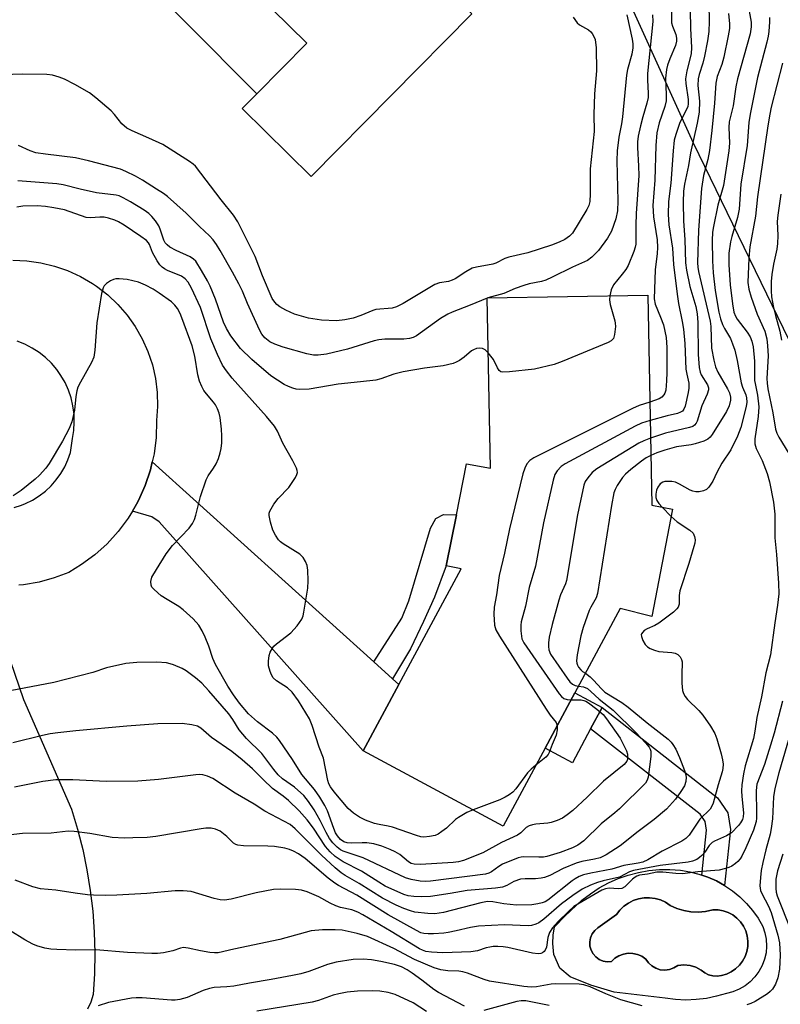
# Model space of a CAD drawing. Units: inches. Extents: x 1303761 to 1309761, y 505449 to 509450.
# Drawn here: x 1306595 to 1306781, y 508076 to 508317 of the extents above; entities that cross this region are included whole.
import ezdxf

# ---------------------------------------------------------------- set-up
doc = ezdxf.new("R2010")
doc.units = ezdxf.units.IN
doc.header["$MEASUREMENT"] = 0
for name, color, linetype in [('BLDG-Footprint', 5, 'Continuous'), ('CULTRL-Pad', 6, 'Continuous'), ('CULTRL-Swimming Pool in Ground', 4, 'Continuous'), ('NTRL-Trees', 3, 'Continuous'), ('TRANS-Driveway', 251, 'Continuous'), ('TRANS-Non Street Sidewalk', 7, 'Continuous'), ('TRANS-Road', 130, 'Continuous'), ('Undefined', 1, 'Continuous')]:
    doc.layers.add(name, color=color, linetype=linetype)

msp = doc.modelspace()

# ---------------------------------------------------------------- linework, layer by layer
at = {"layer": 'BLDG-Footprint'}
for points, elevation in [([(1306705.61, 508318.14), (1306666.23, 508278.25), (1306649.35, 508294.91), (1306652.91, 508298.52), (1306665.16, 508310.93), (1306648.11, 508327.76), (1306650.83, 508330.52), (1306640.3, 508340.92), (1306661.14, 508362.04), (1306678.97, 508344.43), (1306690.11, 508333.44)], 309.51), ([(1306748.65, 508249.26), (1306749.65, 508197.8), (1306754.69, 508196.83), (1306749.64, 508170.59), (1306741.9, 508172.53), (1306730.78, 508151.85), (1306723.51, 508138.34), (1306713.24, 508119.25), (1306678.99, 508137.68), (1306687.73, 508153.91), (1306702.97, 508182.21), (1306699.33, 508182.94), (1306701.8, 508195.43), (1306704.28, 508207.93), (1306710.11, 508206.86), (1306709.34, 508248.54)], 300.07)]:
    msp.add_lwpolyline(points, close=True, dxfattribs=dict(at, elevation=elevation))
at = {"layer": 'CULTRL-Pad'}
msp.add_lwpolyline([(1306734.66, 508143.09), (1306730.18, 508134.75), (1306723.51, 508138.34), (1306730.78, 508151.85), (1306737.45, 508148.26)], close=True, dxfattribs=at)
for points in [[(1306771.15, 508101.93, 0), (1306772.79, 508100.32, 0), (1306774.29, 508098.57, 0), (1306775.63, 508096.69, 0), (1306776.8, 508094.7, 0), (1306777.33, 508093.14, 0), (1306777.63, 508091.53, 0), (1306777.72, 508089.88, 0), (1306777.58, 508088.25, 0), (1306777.22, 508086.64, 0), (1306776.64, 508085.1, 0), (1306775.85, 508083.65, 0), (1306774.88, 508082.33, 0), (1306773.73, 508081.15, 0), (1306772.44, 508080.14, 0), (1306771.01, 508079.31, 0), (1306769.49, 508078.69, 0), (1306767.9, 508078.28, 0), (1306765.46, 508077.57, 0), (1306762.98, 508077.06, 0), (1306760.46, 508076.76, 0), (1306757.93, 508076.66, 0), (1306755.39, 508076.77, 0), (1306752.88, 508077.09, 0), (1306740.38, 508078.59, 0), (1306734.69, 508080.29, 0), (1306729.65, 508082.31, 0), (1306727.15, 508084.42, 0), (1306725.64, 508087.84, 0), (1306725.44, 508090.48, 0), (1306725.46, 508092.57, 0), (1306725.81, 508094.54, 0), (1306728.44, 508097.3, 0), (1306732.53, 508101.08, 0), (1306734.58, 508102.67, 0), (1306736.74, 508104.09, 0), (1306739.02, 508105.33, 0), (1306741.39, 508106.39, 0), (1306743.83, 508107.24, 0), (1306746.34, 508107.89, 0), (1306748.89, 508108.34, 0), (1306751.47, 508108.58, 0), (1306754.06, 508108.6, 0), (1306756.65, 508108.42, 0), (1306758.92, 508108.06, 0), (1306761.16, 508107.5, 0), (1306761.9, 508107.25, 0), (1306763.34, 508106.75, 0), (1306765.44, 508105.81, 0), (1306767.46, 508104.68, 0), (1306769.36, 508103.39, 0)], [(1306759.21, 508098.24, 0), (1306757.44, 508098.54, 0), (1306755.72, 508099.08, 0), (1306754.09, 508099.84, 0), (1306752.95, 508100.58, 0), (1306751.72, 508101.15, 0), (1306750.42, 508101.52, 0), (1306749.08, 508101.7, 0), (1306747.72, 508101.67, 0), (1306746.39, 508101.44, 0), (1306745.1, 508101.02, 0), (1306743.89, 508100.41, 0), (1306742.78, 508099.63, 0), (1306741.8, 508098.69, 0), (1306740.97, 508097.62, 0), (1306736.43, 508094.34, 0), (1306735.65, 508093.67, 0), (1306735.04, 508092.85, 0), (1306734.62, 508091.91, 0), (1306734.43, 508090.9, 0), (1306734.48, 508089.87, 0), (1306734.75, 508088.88, 0), (1306735.24, 508087.97, 0), (1306735.92, 508087.2, 0), (1306736.75, 508086.6, 0), (1306737.7, 508086.21, 0), (1306738.72, 508086.04, 0), (1306739.74, 508086.1, 0), (1306740.6, 508086.89, 0), (1306741.59, 508087.5, 0), (1306742.68, 508087.92, 0), (1306743.83, 508088.11, 0), (1306745, 508088.08, 0), (1306746.14, 508087.83, 0), (1306747.2, 508087.36, 0), (1306748.17, 508086.7, 0), (1306748.81, 508085.77, 0), (1306749.64, 508085, 0), (1306750.63, 508084.43, 0), (1306751.71, 508084.08, 0), (1306752.84, 508083.99, 0), (1306753.96, 508084.13, 0), (1306755.03, 508084.52, 0), (1306755.99, 508085.14, 0), (1306757.48, 508085.29, 0), (1306758.98, 508085.14, 0), (1306760.41, 508084.69, 0), (1306761.73, 508083.96, 0), (1306762.57, 508083.3, 0), (1306763.53, 508082.82, 0), (1306764.57, 508082.55, 0), (1306765.64, 508082.5, 0), (1306766.69, 508082.67, 0), (1306767.92, 508083.03, 0), (1306769.08, 508083.58, 0), (1306770.14, 508084.3, 0), (1306771.08, 508085.18, 0), (1306771.86, 508086.19, 0), (1306772.47, 508087.32, 0), (1306772.9, 508088.53, 0), (1306773.14, 508089.79, 0), (1306773.17, 508091.07, 0), (1306773, 508092.34, 0), (1306772.63, 508093.57, 0), (1306772.08, 508094.73, 0), (1306771.35, 508095.78, 0), (1306770.46, 508096.71, 0), (1306769.44, 508097.48, 0), (1306768.31, 508098.09, 0), (1306767.1, 508098.51, 0), (1306765.84, 508098.74, 0), (1306764.56, 508098.76, 0), (1306762.8, 508098.35, 0), (1306761.01, 508098.17, 0)]]:
    msp.add_polyline3d(points, close=True, dxfattribs=at)
at = {"layer": 'CULTRL-Swimming Pool in Ground'}
msp.add_lwpolyline([(1306759.21, 508098.24), (1306761.01, 508098.17), (1306762.8, 508098.35), (1306764.56, 508098.76), (1306765.84, 508098.74), (1306767.1, 508098.51), (1306768.31, 508098.09), (1306769.44, 508097.48), (1306770.46, 508096.71), (1306771.35, 508095.78), (1306772.08, 508094.73), (1306772.63, 508093.57), (1306773, 508092.34), (1306773.17, 508091.07), (1306773.14, 508089.79), (1306772.9, 508088.53), (1306772.47, 508087.32), (1306771.86, 508086.19), (1306771.08, 508085.18), (1306770.14, 508084.3), (1306769.08, 508083.58), (1306767.92, 508083.03), (1306766.69, 508082.67), (1306765.64, 508082.5), (1306764.57, 508082.55), (1306763.53, 508082.82), (1306762.57, 508083.3), (1306761.73, 508083.96), (1306760.41, 508084.69), (1306758.98, 508085.14), (1306757.48, 508085.29), (1306755.99, 508085.14), (1306755.03, 508084.52), (1306753.96, 508084.13), (1306752.84, 508083.99), (1306751.71, 508084.08), (1306750.63, 508084.43), (1306749.64, 508085), (1306748.81, 508085.77), (1306748.17, 508086.7), (1306747.2, 508087.36), (1306746.14, 508087.83), (1306745, 508088.08), (1306743.83, 508088.11), (1306742.68, 508087.92), (1306741.59, 508087.5), (1306740.6, 508086.89), (1306739.74, 508086.1), (1306738.72, 508086.04), (1306737.7, 508086.21), (1306736.75, 508086.6), (1306735.92, 508087.2), (1306735.24, 508087.97), (1306734.75, 508088.88), (1306734.48, 508089.87), (1306734.43, 508090.9), (1306734.62, 508091.91), (1306735.04, 508092.85), (1306735.65, 508093.67), (1306736.43, 508094.34), (1306740.97, 508097.62), (1306741.8, 508098.69), (1306742.78, 508099.63), (1306743.89, 508100.41), (1306745.1, 508101.02), (1306746.39, 508101.44), (1306747.72, 508101.67), (1306749.08, 508101.7), (1306750.42, 508101.52), (1306751.72, 508101.15), (1306752.95, 508100.58), (1306754.09, 508099.84), (1306755.72, 508099.08), (1306757.44, 508098.54)], close=True, dxfattribs=at)
at = {"layer": 'NTRL-Trees'}
msp.add_polyline3d([(1306794.34, 508053.84, 0), (1306805.73, 508080.51, 0), (1306808.94, 508134.01, 0), (1306800.38, 508185.9, 0), (1306784.64, 508235.32, 0), (1306759.82, 508286.42, 0), (1306734.73, 508341.86, 0), (1306709.17, 508397.06, 0), (1306697.17, 508447.22, 0), (1306695.67, 508494.79, 0), (1306698.46, 508554.48, 0), (1306698.37, 508606.39, 0)], dxfattribs=at)
at = {"layer": 'TRANS-Driveway'}
msp.add_lwpolyline([(1306681.55, 508159.49), (1306686.19, 508155.3), (1306687.73, 508153.91), (1306678.99, 508137.68), (1306629.03, 508193.73), (1306627.27, 508194.98), (1306622.48, 508196.35), (1306623.52, 508198.08), (1306623.97, 508198.93), (1306625.61, 508202.62), (1306626.89, 508206.46), (1306627.33, 508208.43)], close=True, dxfattribs=at)
at = {"layer": 'TRANS-Non Street Sidewalk'}
for points in [[(1306686.19, 508155.3), (1306681.55, 508159.49), (1306688.44, 508170.17), (1306690.19, 508174.39), (1306695.47, 508192.22), (1306696.74, 508194.57), (1306698.63, 508195.5), (1306701.8, 508195.43), (1306699.33, 508182.94), (1306696.47, 508175.3), (1306693.76, 508169.36), (1306690.59, 508162.64)], [(1306768.86, 508118.39), (1306767.46, 508104.68), (1306765.44, 508105.81), (1306763.34, 508106.75), (1306761.9, 508107.25), (1306763.03, 508118.26), (1306762.72, 508120.35), (1306761.46, 508122.18), (1306734.66, 508143.09), (1306737.45, 508148.26), (1306765.73, 508126.2), (1306768.25, 508122.52)]]:
    msp.add_lwpolyline(points, close=True, dxfattribs=at)
at = {"layer": 'TRANS-Road'}
for points in [[(1306540.07, 508320.65), (1306617.3, 508358.22), (1306633.34, 508341.11), (1306634.89, 508339.46), (1306637.51, 508336.67), (1306640.3, 508340.92), (1306650.83, 508330.52), (1306648.11, 508327.76), (1306665.16, 508310.93), (1306652.91, 508298.52), (1306617.93, 508333.75), (1306616.75, 508335.01), (1306615.43, 508336.13), (1306613.98, 508337.08), (1306612.44, 508337.87), (1306610.82, 508338.47), (1306609.13, 508338.87), (1306607.41, 508339.09), (1306605.69, 508339.1), (1306603.96, 508338.91), (1306602.28, 508338.52), (1306600.64, 508337.94), (1306591.03, 508333.86)], [(1306590.35, 508166.27), (1306595.82, 508150.25), (1306607.57, 508123.37), (1306609.06, 508118.48), (1306610.03, 508114.7), (1306610.33, 508113.53), (1306611.37, 508108.52), (1306612.19, 508103.48), (1306612.79, 508098.4), (1306613.16, 508093.31), (1306613.31, 508088.2), (1306613.22, 508083.09), (1306612.91, 508077.99), (1306612.29, 508076.16), (1306611.48, 508074.42)]]:
    msp.add_lwpolyline(points, dxfattribs=at)
for points in [[(1306593.21, 508257.76, 0), (1306596.64, 508257.63, 0), (1306600.05, 508257.17, 0), (1306603.39, 508256.37, 0), (1306606.64, 508255.25, 0), (1306609.77, 508253.82, 0), (1306612.74, 508252.09, 0), (1306613.74, 508251.41, 0), (1306616.45, 508249.3, 0), (1306618.95, 508246.94, 0), (1306621.2, 508244.34, 0), (1306623.18, 508241.53, 0), (1306624.88, 508238.54, 0), (1306626.28, 508235.4, 0), (1306627.37, 508232.14, 0), (1306628.13, 508228.79, 0), (1306628.56, 508225.38, 0), (1306628.65, 508221.94, 0), (1306628.4, 508218.51, 0), (1306628.4, 508218.45, 0), (1306628.29, 508214.41, 0), (1306627.78, 508210.4, 0), (1306627.33, 508208.43, 0), (1306626.89, 508206.46, 0), (1306625.61, 508202.62, 0), (1306623.97, 508198.93, 0), (1306623.52, 508198.08, 0), (1306622.48, 508196.35, 0), (1306621.44, 508194.61, 0), (1306619.03, 508191.37, 0), (1306616.31, 508188.38, 0), (1306613.31, 508185.67, 0), (1306610.07, 508183.27, 0), (1306606.91, 508181.36, 0), (1306603.33, 508179.99, 0), (1306599.63, 508178.98, 0), (1306595.85, 508178.33, 0), (1306594.72, 508178.21, 0)], [(1306593.55, 508197.25, 0), (1306595.37, 508197.83, 0), (1306596.34, 508198.22, 0), (1306598.06, 508199.06, 0), (1306599.68, 508200.07, 0), (1306601.2, 508201.24, 0), (1306602.6, 508202.55, 0), (1306603.86, 508203.99, 0), (1306604.97, 508205.54, 0), (1306605.93, 508207.2, 0), (1306606.72, 508208.94, 0), (1306607.33, 508210.74, 0), (1306607.81, 508214.11, 0), (1306608.13, 508216.1, 0), (1306608.27, 508218.11, 0), (1306608.2, 508220.13, 0), (1306607.94, 508222.13, 0), (1306607.48, 508224.1, 0), (1306606.83, 508226.01, 0), (1306606, 508227.85, 0), (1306604.99, 508229.6, 0), (1306603.98, 508231.02, 0), (1306602.67, 508232.56, 0), (1306601.22, 508233.95, 0), (1306599.63, 508235.2, 0), (1306597.93, 508236.29, 0), (1306596.13, 508237.21, 0), (1306594.25, 508237.95, 0)]]:
    msp.add_polyline3d(points, dxfattribs=at)
at = {"layer": 'Undefined'}
for p, q in [((1306709.46, 508248.55, 306), (1306709.34, 508248.5, 306)), ((1306752.15, 508197.32, 294), (1306754.35, 508195.08, 294))]:
    msp.add_line(p, q, dxfattribs=at)
for points, elevation in [([(1306758.82, 508327.99), (1306759.08, 508314.5), (1306759.38, 508309.84), (1306759.24, 508308.33), (1306758.19, 508304.18), (1306757.87, 508302.22), (1306757.93, 508301.08), (1306758.5, 508297.12), (1306758.55, 508296.11), (1306758.42, 508295.42), (1306758.22, 508294.89), (1306756.87, 508292.31), (1306756.42, 508291.26), (1306755.49, 508288.56), (1306755.14, 508287.17), (1306754.82, 508284.59), (1306754.31, 508276.62), (1306753.73, 508272.2), (1306753.62, 508268.94), (1306753.76, 508266.44), (1306754.73, 508260.77), (1306754.96, 508256.77), (1306755.84, 508249.5), (1306756.19, 508247.18), (1306757.08, 508242.82), (1306757.41, 508240.87), (1306757.68, 508237.37), (1306757.99, 508231.13), (1306758.16, 508229.89), (1306758.66, 508227.68), (1306758.71, 508226.48), (1306758.53, 508225.37), (1306757.79, 508222.04), (1306757.5, 508221.29), (1306757.1, 508220.81), (1306756.66, 508220.55), (1306755.88, 508220.28), (1306753.4, 508219.69), (1306749.25, 508218.54)], 300), ([(1306754.33, 508323.39), (1306754.48, 508315.87), (1306754.69, 508315.08), (1306755.49, 508313.05), (1306755.67, 508312.19), (1306755.7, 508311.38), (1306755.43, 508310.33), (1306754.06, 508307.13), (1306753.49, 508305.57), (1306753.19, 508304.51), (1306752.94, 508302.39), (1306753.18, 508298.28), (1306753.14, 508296.82), (1306752.79, 508295.46), (1306751.39, 508291.42), (1306750.89, 508288.98), (1306750.59, 508285.89), (1306750.37, 508277.39), (1306749.88, 508271.22), (1306750.02, 508268.38), (1306750.9, 508262.74), (1306751.04, 508260.89), (1306750.97, 508259.45), (1306750.44, 508255.47), (1306750.2, 508248.32), (1306750.46, 508247), (1306751.78, 508243.88), (1306752.48, 508241.97), (1306753.11, 508238.85), (1306753.28, 508236.43), (1306753.31, 508230.32), (1306753.25, 508228.29), (1306753.07, 508225.99), (1306752.84, 508225.21), (1306752.59, 508224.8), (1306752.07, 508224.28), (1306751.43, 508223.86), (1306749.16, 508223.06)], 302), ([(1306763.53, 508325), (1306763.68, 508316.27), (1306763.57, 508313.79), (1306763.25, 508311.49), (1306762.52, 508307.77), (1306762.09, 508306.07), (1306761.19, 508303.26), (1306760.95, 508302.16), (1306760.92, 508300.57), (1306761.34, 508296.7), (1306761.2, 508294.03), (1306760.74, 508291.31), (1306759.12, 508284.04), (1306758.58, 508280.95), (1306757.62, 508276.41), (1306757.41, 508274.66), (1306757.34, 508272.03), (1306757.42, 508267.36), (1306757.72, 508262.84), (1306757.85, 508257.11), (1306758.11, 508255.39), (1306758.93, 508251.34), (1306760.38, 508246.42), (1306760.73, 508244.69), (1306760.87, 508242.54), (1306760.98, 508234.72), (1306761.21, 508231.52), (1306761.43, 508230.4), (1306761.68, 508229.74), (1306763.26, 508227.29), (1306763.48, 508226.54), (1306763.48, 508226.03), (1306763.19, 508225.01), (1306761.87, 508222.14), (1306760.76, 508218.35), (1306760.52, 508217.88), (1306760.07, 508217.37), (1306759.65, 508217.11), (1306758.87, 508216.82), (1306752.96, 508215.45), (1306749.33, 508214.24)], 298), ([(1306773.02, 508320.97), (1306773.92, 508316.09), (1306773.93, 508314.96), (1306773.67, 508313.2), (1306770.58, 508302.2), (1306770.2, 508300.21), (1306769.56, 508295.62), (1306768.6, 508291.63), (1306768.47, 508290.24), (1306768.61, 508286.47), (1306768.47, 508284.59), (1306767.15, 508276.09), (1306765.81, 508271.23), (1306764.7, 508266.04), (1306764.5, 508264.62), (1306764.41, 508262.58), (1306764.45, 508257.61), (1306764.61, 508254.67), (1306765.15, 508250.36), (1306766.04, 508245.09), (1306766.46, 508243.44), (1306766.93, 508242.07), (1306767.41, 508241.07), (1306768.85, 508238.59), (1306769.38, 508237.33), (1306769.91, 508235.79), (1306770.49, 508233.24), (1306771.51, 508227.78), (1306771.82, 508226.74), (1306772.61, 508224.81), (1306772.79, 508224.11), (1306772.85, 508223.05), (1306772.7, 508221.98), (1306771.4, 508216.81), (1306770.61, 508214.69), (1306768.94, 508211.4), (1306766.77, 508208.11), (1306765.55, 508205.81), (1306764.53, 508203.68), (1306763.58, 508202.21), (1306762.98, 508201.62), (1306762.27, 508201.29), (1306761.22, 508201.06), (1306760.42, 508201.04), (1306759.69, 508201.22), (1306758.98, 508201.52), (1306756.44, 508202.99), (1306755.41, 508203.45), (1306754.56, 508203.6), (1306753.69, 508203.64), (1306752.84, 508203.58), (1306752.32, 508203.46), (1306751.7, 508203.05), (1306751.11, 508202.22), (1306750.79, 508201.5), (1306750.59, 508200.5), (1306750.65, 508199.72), (1306750.89, 508198.96), (1306751.33, 508198.25), (1306752.15, 508197.32)], 294), ([(1306743.53, 508317.83), (1306744.8, 508311.88), (1306744.96, 508310.78), (1306744.99, 508309.75), (1306744.75, 508308.25), (1306743.7, 508304.51), (1306743.41, 508303.12), (1306742.49, 508292.92), (1306742.23, 508291.18), (1306741.59, 508287.9), (1306741.15, 508284.56), (1306741.07, 508282.14), (1306741.32, 508272.29), (1306741.24, 508269.85), (1306740.84, 508267.88), (1306739.74, 508264.87), (1306738.76, 508263.15), (1306736.56, 508260.2), (1306734.98, 508258.51), (1306733.91, 508257.72), (1306730.23, 508256.11), (1306725.26, 508253.61), (1306723.71, 508252.92), (1306722.66, 508252.59), (1306719.58, 508251.98), (1306718.3, 508251.62), (1306716.21, 508250.85), (1306713.4, 508249.63), (1306709.46, 508248.55)], 306), ([(1306749.81, 508317.89), (1306749.89, 508316.21), (1306748.57, 508303.46), (1306748.54, 508301.87), (1306748.73, 508298.66), (1306748.7, 508297.61), (1306748.41, 508296.25), (1306747.39, 508292.85), (1306746.83, 508290.66), (1306746.28, 508288.13), (1306746.11, 508286.76), (1306746.1, 508285.36), (1306746.38, 508280.78), (1306746.43, 508278.53), (1306745.79, 508269.2), (1306745.69, 508266.34), (1306745.74, 508263.13), (1306745.68, 508261.72), (1306745.56, 508260.99), (1306745.22, 508259.9), (1306743.82, 508256.47), (1306743.24, 508255.5), (1306742.4, 508254.36), (1306740.21, 508251.77), (1306739.67, 508250.55), (1306739.35, 508249.09)], 304), ([(1306768.43, 508318.16), (1306768.64, 508315.67), (1306768.62, 508314.52), (1306768.33, 508312.75), (1306767.25, 508307.5), (1306766.74, 508305.74), (1306765.63, 508302.74), (1306765.29, 508301.11), (1306764.95, 508296.21), (1306764.3, 508289.53), (1306763.72, 508284.65), (1306763.3, 508282.44), (1306762.27, 508278.51), (1306761.81, 508275.36), (1306761.02, 508265.11), (1306760.79, 508257.17), (1306760.86, 508256.07), (1306761.05, 508254.99), (1306763.95, 508242.9), (1306764.09, 508241.54), (1306764.23, 508236.24), (1306764.81, 508233.33), (1306765.25, 508231.71), (1306765.75, 508230.4), (1306768.12, 508226.28), (1306768.61, 508225.28), (1306768.87, 508224.29), (1306768.86, 508223.49), (1306768.53, 508222.1), (1306767.94, 508220.78), (1306764.41, 508215.13), (1306763.94, 508214.5), (1306763.36, 508214), (1306762.37, 508213.51), (1306760.28, 508212.86), (1306759.22, 508212.62), (1306755.7, 508212.07), (1306752.81, 508211.29), (1306750.82, 508210.66), (1306749.41, 508210.01)], 296), ([(1306730.41, 508317.28), (1306731.33, 508315.92), (1306731.94, 508315.41), (1306734.09, 508314.18), (1306734.72, 508313.67), (1306735.06, 508313.27), (1306735.45, 508312.59), (1306735.73, 508311.84), (1306736, 508309.78), (1306736.12, 508304.18), (1306735.6, 508298.55), (1306735.43, 508293.47), (1306735.49, 508289.26), (1306734.57, 508280.19), (1306734.56, 508274.05), (1306734.45, 508272.17), (1306734.2, 508271.17), (1306733.73, 508270.17), (1306730.18, 508264.44), (1306729.44, 508263.65), (1306728.33, 508262.87), (1306726.99, 508262.22), (1306725.05, 508261.44), (1306719.3, 508259.63), (1306714.62, 508258.57), (1306713.62, 508258.17), (1306711.48, 508257.07), (1306710.71, 508256.79), (1306706.73, 508256.12), (1306705.64, 508255.8), (1306704.09, 508254.98), (1306701.47, 508253.25), (1306700.77, 508252.89), (1306699.85, 508252.61), (1306697.62, 508252.23), (1306696.48, 508251.82), (1306688.74, 508247.15), (1306687.17, 508246.34), (1306686.04, 508246.07), (1306682.11, 508245.71), (1306681.33, 508245.49), (1306678.39, 508244.29), (1306676.5, 508243.63), (1306674.47, 508243.19), (1306672.44, 508242.94), (1306668.77, 508243.08), (1306665.56, 508243.61), (1306662.17, 508244.56), (1306660.07, 508245.55), (1306658.56, 508246.4), (1306657.88, 508246.91), (1306657.33, 508247.52), (1306656.74, 508248.45), (1306654.32, 508253.94), (1306652.53, 508258.7), (1306648.33, 508267.21), (1306647.24, 508268.8), (1306644.21, 508272.61), (1306637.92, 508280.79), (1306637.39, 508281.33), (1306636.49, 508281.99), (1306629.91, 508286.09), (1306626.51, 508287.69), (1306622.41, 508289.44), (1306621.13, 508290.12), (1306619.93, 508291.15), (1306618.11, 508293.47), (1306617.32, 508294.33), (1306613.57, 508297.51), (1306611.96, 508298.73), (1306608.37, 508300.78), (1306605.88, 508302.08), (1306604.59, 508302.64), (1306602.97, 508303.11), (1306601.51, 508303.23), (1306595.63, 508303.35), (1306587.96, 508303.1)], 308), ([(1306778.4, 508317.22), (1306778.44, 508316.14), (1306778.28, 508313.77), (1306778.11, 508312.6), (1306777.8, 508311.2), (1306775.52, 508302.56), (1306773.67, 508293.52), (1306773.4, 508291.51), (1306772.93, 508285.89), (1306771.45, 508276.41), (1306771.04, 508270.3), (1306770.61, 508268.24), (1306769.23, 508263.62), (1306768.9, 508262.25), (1306768.52, 508259.51), (1306768.47, 508256.67), (1306768.78, 508251.8), (1306769.34, 508247.09), (1306769.72, 508245.08), (1306770.09, 508244.12), (1306770.51, 508243.39), (1306772.94, 508240.2), (1306773.7, 508239.03), (1306774.14, 508238), (1306774.46, 508236.62), (1306774.77, 508233.04), (1306774.79, 508228.37), (1306774.89, 508227.59), (1306775.5, 508224.78), (1306775.84, 508221.86), (1306775.64, 508219.51), (1306774.87, 508214.03), (1306774.86, 508212.85), (1306775.19, 508211.69), (1306776.68, 508208.79), (1306777.9, 508205.53), (1306778.43, 508203.54), (1306779.45, 508198.57), (1306779.72, 508195.58), (1306779.78, 508189.79), (1306780.18, 508185.71), (1306780.61, 508178.74), (1306780.71, 508176.12), (1306780.43, 508173.34), (1306779.72, 508169), (1306778.71, 508161.2), (1306777.52, 508156.77), (1306776.45, 508150.88), (1306775.34, 508145.83), (1306774.88, 508142.51), (1306774.53, 508140.66), (1306772.48, 508134), (1306772.05, 508132.02), (1306771.69, 508129.38), (1306771.57, 508127.91), (1306771.64, 508126.48), (1306772.05, 508122.49), (1306772, 508121.5), (1306771.8, 508120.82), (1306771.36, 508120.08), (1306770.84, 508119.41), (1306769.11, 508117.59), (1306767.88, 508116.82), (1306764.98, 508115.56), (1306764.38, 508115.21), (1306763.64, 508114.47), (1306762.57, 508112.89), (1306761.9, 508112.07), (1306761.33, 508111.53), (1306760.65, 508111.1), (1306759.62, 508110.69), (1306758.51, 508110.42), (1306751.66, 508109.6), (1306745.16, 508108.4), (1306744.16, 508108.07), (1306741.69, 508106.77), (1306737.72, 508105.86), (1306736.33, 508105.43), (1306734.66, 508104.79), (1306732.56, 508103.76), (1306730.28, 508102.21), (1306727.51, 508100.19), (1306723.17, 508096.42), (1306721.98, 508095.59), (1306721.22, 508095.22), (1306720.16, 508094.92), (1306719.34, 508094.84), (1306713.55, 508095.06), (1306707.19, 508094.75), (1306705.25, 508094.45), (1306701.73, 508093.57), (1306699.8, 508093.17), (1306698.69, 508093.01), (1306696.18, 508092.83), (1306694.85, 508092.83), (1306693.82, 508092.95), (1306693.11, 508093.15), (1306692.03, 508093.65), (1306685.06, 508097.51), (1306677.41, 508102.31), (1306672.93, 508104.67), (1306672.02, 508105.27), (1306670.43, 508106.52), (1306664.76, 508111.3), (1306663.15, 508112.43), (1306661.95, 508113.12), (1306660.94, 508113.51), (1306659.81, 508113.81), (1306657.31, 508114.23), (1306655.6, 508114.33), (1306649.72, 508114.4), (1306648.31, 508114.54), (1306647.83, 508114.71), (1306647.26, 508115.07), (1306645.59, 508116.68), (1306643.94, 508117.96), (1306642.87, 508118.47), (1306641.79, 508118.71), (1306640.46, 508118.73), (1306639.34, 508118.61), (1306628.26, 508116.68), (1306626.09, 508116.48), (1306622.61, 508116.33), (1306620.56, 508116.31), (1306617.57, 508116.48), (1306612.06, 508117.43), (1306608.22, 508117.89), (1306606.74, 508117.97), (1306602.61, 508117.49), (1306595.61, 508117.46), (1306589.89, 508116.77)], 292), ([(1306781.64, 508306.02), (1306778.85, 508295.22), (1306778.48, 508293.56), (1306778.01, 508290.72), (1306775.48, 508273.29), (1306775, 508268.6), (1306773.62, 508261.05), (1306773.39, 508258.32), (1306773.11, 508252.35), (1306773.34, 508250.68), (1306773.93, 508248.74), (1306775.38, 508244.61), (1306777.26, 508240.45), (1306777.78, 508238.57), (1306777.97, 508236.8), (1306778.07, 508234.4), (1306777.81, 508228.85), (1306777.83, 508227.67), (1306778.05, 508226.29), (1306779.23, 508220.44), (1306779.88, 508216.46), (1306780.24, 508215.42), (1306780.72, 508214.45), (1306783.16, 508210.47)], 290), ([(1306709.34, 508248.5), (1306705.16, 508246.78), (1306700.75, 508245.08), (1306699.68, 508244.58), (1306697.93, 508243.53), (1306692, 508239.31), (1306691.25, 508238.9), (1306690.3, 508238.58), (1306688.94, 508238.43), (1306684.27, 508238.49), (1306682.84, 508238.32), (1306681.7, 508238.03), (1306675.16, 508236.02), (1306669.96, 508234.81), (1306667.94, 508234.53), (1306666.82, 508234.57), (1306665.21, 508234.86), (1306659.41, 508236.47), (1306657.35, 508237.23), (1306656.14, 508237.84), (1306654.93, 508238.76), (1306654.17, 508239.72), (1306653.64, 508240.72), (1306650.7, 508247.22), (1306649.46, 508250.18), (1306648.55, 508252.04), (1306647.02, 508254.89), (1306643.98, 508260.16), (1306643.06, 508261.67), (1306642.26, 508262.78), (1306641.38, 508263.73), (1306638.95, 508266.05), (1306635.68, 508269.33), (1306631.09, 508273.36), (1306630.12, 508274.09), (1306628.38, 508275.22), (1306624.95, 508277.41), (1306623.24, 508278.38), (1306620.86, 508279.54), (1306619.54, 508280.06), (1306611.78, 508282.12), (1306608.54, 508282.83), (1306601.18, 508283.73), (1306598.83, 508284.1), (1306597.44, 508284.56), (1306594.61, 508285.85)], 306), ([(1306709.59, 508235.09), (1306708.84, 508235.82), (1306708.18, 508236.2), (1306707.46, 508236.27), (1306706.69, 508236.14), (1306705.95, 508235.88), (1306705.48, 508235.61), (1306703.73, 508234.09), (1306702.53, 508233.23), (1306701.77, 508232.81), (1306701, 508232.52), (1306698.59, 508231.92), (1306693.99, 508231.34), (1306688.76, 508230.44), (1306686.52, 508229.88), (1306683.33, 508228.77), (1306682.05, 508228.43), (1306678.33, 508227.98), (1306672.87, 508227.47), (1306665.73, 508226.2), (1306663.45, 508226.14), (1306662.61, 508226.24), (1306661.78, 508226.46), (1306660.69, 508226.84), (1306659.67, 508227.33), (1306656.4, 508229.47), (1306651.74, 508233.49), (1306648.97, 508236.21), (1306646.61, 508239.31), (1306645.49, 508241.06), (1306644.81, 508242.62), (1306642.85, 508248.27), (1306641.5, 508251.43), (1306640.86, 508252.72), (1306639.39, 508255.29), (1306637.98, 508257.52), (1306637.43, 508258.07), (1306636.62, 508258.62), (1306633.23, 508260.15), (1306631.68, 508261.01), (1306630.99, 508261.52), (1306630.53, 508262.04), (1306630.17, 508262.69), (1306629.27, 508265.42), (1306628.92, 508266.21), (1306628.16, 508267.42), (1306627.27, 508268.53), (1306626.48, 508269.23), (1306625.37, 508270.01), (1306622, 508272.09), (1306620.24, 508273.08), (1306619.22, 508273.53), (1306618.5, 508273.73), (1306613.67, 508274.32), (1306609.72, 508275.18), (1306605.53, 508276.23), (1306603.97, 508276.48), (1306594.43, 508277.21)], 304), ([(1306781.22, 508273.92), (1306780.46, 508268.84), (1306780.34, 508267.26), (1306780.48, 508263.85), (1306780.42, 508261.87), (1306780.19, 508260.46), (1306779.43, 508256.83), (1306779.02, 508254.28), (1306778.87, 508252.56), (1306778.82, 508250.27), (1306778.93, 508248.83), (1306779.43, 508246.23), (1306779.89, 508244.25), (1306780.94, 508240.45), (1306781.37, 508238.21)], 288), ([(1306705.87, 508123.22), (1306704.35, 508122.55), (1306702.29, 508121.34), (1306701.61, 508120.82), (1306699.38, 508118.75), (1306698.27, 508117.89), (1306697.33, 508117.28), (1306696.57, 508116.98), (1306695.22, 508116.68), (1306693.85, 508116.54), (1306693.07, 508116.61), (1306692.03, 508116.91), (1306686.19, 508118.99), (1306685.08, 508119.25), (1306682.87, 508119.6), (1306681.76, 508119.89), (1306679.55, 508120.71), (1306678.05, 508121.4), (1306676.62, 508122.4), (1306675.33, 508123.57), (1306671.9, 508127.59), (1306670.98, 508128.86), (1306670.61, 508129.58), (1306670.34, 508130.41), (1306669.27, 508135.86), (1306668.2, 508138.53), (1306666.52, 508143.86), (1306665.81, 508145.47), (1306664.95, 508147.01), (1306663.11, 508149.93), (1306661.63, 508152.06), (1306660.49, 508153.09), (1306657.78, 508154.78), (1306656.97, 508155.54), (1306656.54, 508156.28), (1306656.2, 508157.09), (1306655.84, 508158.48), (1306655.82, 508159.6), (1306655.98, 508160.99), (1306656.23, 508161.81), (1306656.77, 508162.82), (1306657.13, 508163.27), (1306657.78, 508163.85), (1306661.29, 508166.58), (1306662.8, 508168.3), (1306663.95, 508169.92), (1306664.27, 508170.72), (1306664.46, 508171.58), (1306665.4, 508177.48), (1306665.54, 508179.25), (1306665.42, 508181.88), (1306665.26, 508183.02), (1306664.87, 508184.06), (1306664.28, 508185), (1306663.47, 508185.8), (1306659.4, 508188.31), (1306658.75, 508188.81), (1306658.29, 508189.29), (1306657.52, 508190.45), (1306656.89, 508191.7), (1306656.27, 508193.63), (1306655.93, 508195.29), (1306655.95, 508195.82), (1306656.1, 508196.33), (1306657.14, 508198.03), (1306658.19, 508199.42), (1306660.81, 508202.18), (1306662.41, 508204.58), (1306662.77, 508205.32), (1306662.88, 508205.81), (1306662.82, 508206.32), (1306662.66, 508206.84), (1306661.79, 508208.64), (1306659.33, 508212.98), (1306658.01, 508215.94), (1306657.29, 508217.17), (1306655.33, 508219.5), (1306646.91, 508228.94), (1306645.51, 508230.69), (1306644.54, 508232.08), (1306643.3, 508234.67), (1306641.71, 508238.53), (1306639.19, 508246.17), (1306636.95, 508250.91), (1306636.1, 508252.42), (1306635.37, 508253.25), (1306634.48, 508253.91), (1306631.05, 508255.29), (1306630.36, 508255.65), (1306629.77, 508256.08), (1306629.18, 508256.67), (1306628.53, 508257.61), (1306627.44, 508259.69), (1306626.67, 508261.6), (1306626.41, 508262.04), (1306625.94, 508262.59), (1306624.57, 508263.63), (1306620.46, 508266.38), (1306619.07, 508267.19), (1306618.18, 508267.58), (1306616.62, 508268.09), (1306615.56, 508268.3), (1306614.54, 508268.33), (1306612.26, 508268.13), (1306611.15, 508268.26), (1306605.84, 508270.09), (1306603.25, 508270.64), (1306601.21, 508270.96), (1306599.16, 508271.08), (1306595.7, 508271), (1306594.23, 508270.8)], 302), ([(1306729.87, 508150.17), (1306732.32, 508150.12), (1306732.99, 508150), (1306733.44, 508149.84), (1306734.12, 508149.43), (1306736.18, 508147.86), (1306737.68, 508146.57), (1306738.56, 508145.51), (1306741.9, 508140.76), (1306743.41, 508137.65), (1306743.64, 508136.86), (1306743.71, 508136.08), (1306743.64, 508135.58), (1306743.48, 508135.17), (1306742.83, 508134.36), (1306737.84, 508130.28), (1306733.77, 508126.3), (1306730.29, 508123.09), (1306728.92, 508122), (1306727.73, 508121.2), (1306726.42, 508120.59), (1306725.03, 508120.13), (1306724.17, 508119.98), (1306721.27, 508119.74), (1306720.43, 508119.55), (1306719.64, 508119.27), (1306718.91, 508118.87), (1306717.57, 508117.6), (1306716.76, 508117.03), (1306712.86, 508115.21), (1306708.28, 508112.72), (1306703.53, 508110.78), (1306702.3, 508110.46), (1306701, 508110.29), (1306693.04, 508109.85), (1306691.44, 508109.9), (1306690.75, 508110.1), (1306690.06, 508110.48), (1306687.91, 508112.25), (1306686.84, 508112.96), (1306685.59, 508113.52), (1306683.51, 508114.3), (1306681.58, 508114.86), (1306679.9, 508115.13), (1306678.76, 508115.17), (1306676.15, 508115.07), (1306675.03, 508115.14), (1306674.28, 508115.37), (1306673.44, 508115.99), (1306672.71, 508116.83), (1306672.24, 508117.57), (1306671.79, 508118.63), (1306670.24, 508122.98), (1306669.59, 508124.28), (1306668.39, 508126.33), (1306667.03, 508128.23), (1306663.98, 508131.86), (1306661.68, 508135.51), (1306658.52, 508140.16), (1306657.83, 508141.01), (1306656.79, 508142.02), (1306653.14, 508144.75), (1306650.92, 508146.75), (1306648.67, 508149.33), (1306647.24, 508151.36), (1306645.88, 508153.53), (1306642.82, 508158.81), (1306642.18, 508160.28), (1306641.19, 508163.29), (1306640.34, 508165.52), (1306639.6, 508167.06), (1306638.73, 508168.46), (1306637.36, 508169.98), (1306634.95, 508172.21), (1306633.85, 508173.01), (1306630.97, 508174.68), (1306629.52, 508175.64), (1306627.79, 508177.14), (1306627.28, 508177.76), (1306627.07, 508178.21), (1306626.97, 508179.16), (1306627.27, 508180.16), (1306628.38, 508182.1), (1306630.78, 508185.91), (1306632.3, 508187.9), (1306636.39, 508192.22), (1306637.17, 508193.33), (1306637.68, 508194.29), (1306638.04, 508195.39), (1306639.16, 508199.92), (1306640.51, 508203.98), (1306641.01, 508205), (1306642.32, 508206.85), (1306643.01, 508207.97), (1306643.54, 508209.26), (1306643.97, 508210.59), (1306644.22, 508211.68), (1306644.36, 508213.07), (1306644.42, 508214.75), (1306644.33, 508216.46), (1306643.97, 508219.25), (1306643.73, 508220.32), (1306643.34, 508221.36), (1306642.83, 508222.35), (1306642.35, 508223.06), (1306640.59, 508225.08), (1306639.98, 508225.9), (1306639.45, 508226.85), (1306638.91, 508228.16), (1306638.5, 508229.75), (1306637.74, 508234.29), (1306637.13, 508236.83), (1306634.61, 508243.72), (1306634.17, 508244.75), (1306633.52, 508245.95), (1306632.89, 508246.79), (1306632.1, 508247.56), (1306629.04, 508249.74), (1306627.57, 508250.68), (1306625.72, 508251.67), (1306624, 508252.39), (1306621.2, 508253.07), (1306619.24, 508253.26), (1306618.43, 508253.19), (1306617.89, 508253.06), (1306617.1, 508252.71), (1306616.12, 508252.1), (1306615.54, 508251.52), (1306615.3, 508251.04), (1306614.96, 508249.66), (1306613.8, 508242.44), (1306613.27, 508235.75), (1306613.04, 508234.06), (1306612.51, 508232.74), (1306609.75, 508227.97), (1306609.13, 508226.68), (1306608.88, 508225.84), (1306608.61, 508224.4), (1306608.31, 508221.06), (1306607.67, 508218.24), (1306607, 508216.61), (1306605.34, 508213.45), (1306602.1, 508208.05), (1306601.26, 508206.88), (1306599.79, 508205.15), (1306598.72, 508204.17), (1306595.23, 508201.43), (1306593.29, 508200.14)], 300), ([(1306739.35, 508249.09), (1306739.31, 508248.11), (1306739.42, 508246.98), (1306740.59, 508242.96), (1306740.69, 508242.38), (1306740.71, 508241.55), (1306740.51, 508239.61), (1306740.21, 508238.62), (1306739.7, 508238.05), (1306738.97, 508237.64), (1306727.7, 508232.99), (1306725.76, 508232.26), (1306720.9, 508231.09), (1306714.82, 508230.47), (1306713.14, 508230.41), (1306712.66, 508230.5), (1306712.27, 508230.76), (1306711.86, 508231.42), (1306710.89, 508233.5), (1306709.59, 508235.09)], 304), ([(1306749.16, 508223.06), (1306746.53, 508222.23), (1306744.89, 508221.52), (1306720.71, 508209.37), (1306719.76, 508208.74), (1306719.06, 508207.95), (1306718.54, 508206.9), (1306718.04, 508205.5), (1306714.78, 508192.03), (1306713.53, 508186.04), (1306712.24, 508180.59), (1306711.63, 508175.83), (1306711, 508172.88), (1306710.96, 508171.09), (1306711.11, 508168.42), (1306711.45, 508167.31), (1306712.35, 508165.78), (1306723.75, 508147.86), (1306724.75, 508146.37), (1306726.2, 508144.6), (1306726.49, 508143.89)], 302), ([(1306749.25, 508218.54), (1306747.11, 508217.88), (1306745.55, 508217.18), (1306728.42, 508207.96), (1306727.47, 508207.27), (1306726.48, 508206.26), (1306725.93, 508205.29), (1306725.47, 508203.95), (1306723.12, 508193.49), (1306721.15, 508182.85), (1306719.6, 508177.69), (1306718.68, 508173.08), (1306717.66, 508169.24), (1306717.55, 508168.42), (1306717.58, 508167.04), (1306717.85, 508165.13), (1306718.31, 508164.09), (1306726.95, 508151.63), (1306727.49, 508150.96), (1306728.12, 508150.45), (1306728.88, 508150.23), (1306729.87, 508150.17)], 300), ([(1306749.33, 508214.24), (1306747.7, 508213.59), (1306746.48, 508212.97), (1306736.16, 508206.72), (1306735.06, 508205.8), (1306733.93, 508204.53), (1306733.34, 508203.62), (1306732.98, 508202.68), (1306731.45, 508195.48), (1306728.71, 508179.38), (1306728.47, 508178.56), (1306727.31, 508175.83), (1306726.87, 508174.53), (1306725.25, 508168.63), (1306724.51, 508165.52), (1306724.3, 508164.1), (1306724.32, 508163.25), (1306724.46, 508162.42), (1306724.86, 508161.36), (1306728.9, 508155.47), (1306729.6, 508154.54), (1306730.19, 508153.96), (1306730.87, 508153.66), (1306731.69, 508153.54)], 298), ([(1306749.41, 508210.01), (1306748.28, 508209.37), (1306747.12, 508208.57), (1306744.52, 508206.57), (1306743.17, 508205.42), (1306742.43, 508204.55), (1306741.17, 508202.65), (1306740.63, 508201.65), (1306740.35, 508200.84), (1306739.72, 508197.73), (1306736.34, 508176.2), (1306735.99, 508175.09), (1306734.69, 508172.86), (1306734.3, 508172.04), (1306732.81, 508167.84), (1306732.24, 508165.85), (1306731.38, 508161.14), (1306731.23, 508159.68), (1306731.29, 508159.14), (1306731.45, 508158.63), (1306731.72, 508158.14), (1306732.23, 508157.47), (1306732.64, 508157.1), (1306733.36, 508156.65)], 296), ([(1306754.35, 508195.08), (1306755.84, 508193.72), (1306758.97, 508191.67), (1306759.76, 508190.92), (1306760.1, 508190.18), (1306760.22, 508189.35), (1306760.13, 508188.52), (1306759.93, 508187.69), (1306758.73, 508183.55), (1306756.51, 508176.83), (1306756.32, 508175.69), (1306756.31, 508173.54), (1306756.08, 508172.82), (1306755.74, 508172.4), (1306754.9, 508171.63), (1306751.38, 508168.9), (1306750.36, 508168.34), (1306748.49, 508167.55), (1306747.78, 508167.11), (1306747.4, 508166.75), (1306747.13, 508166.35), (1306747.06, 508166.13), (1306747.07, 508165.66), (1306747.44, 508164.67), (1306748.01, 508163.7), (1306748.57, 508163.12), (1306749.25, 508162.71), (1306750.25, 508162.28), (1306751.32, 508162), (1306754.51, 508161.77), (1306755.33, 508161.6), (1306756.01, 508161.23), (1306756.56, 508160.68), (1306756.93, 508160.01), (1306757.04, 508159.48), (1306756.95, 508156.25), (1306757, 508154.2), (1306757.15, 508152.48), (1306757.39, 508151.67), (1306757.82, 508150.95), (1306758.38, 508150.27), (1306761.13, 508147.53), (1306762.13, 508146.42), (1306764, 508143.73), (1306765.02, 508141.94), (1306765.51, 508140.58), (1306766.6, 508136.92), (1306766.96, 508135.48), (1306767.06, 508134.39), (1306766.98, 508133.36), (1306766.81, 508132.56), (1306765.83, 508129.31), (1306764.65, 508124.89), (1306764.35, 508124.11), (1306763.92, 508123.42), (1306761.4, 508120.9), (1306758.79, 508117.03), (1306757.94, 508116.22), (1306757, 508115.58), (1306752.15, 508113.07), (1306748.68, 508110.97), (1306747.41, 508110.41), (1306746.26, 508110.13), (1306742.77, 508109.62), (1306739.88, 508108.66), (1306734.74, 508107.74), (1306732.87, 508107.27), (1306731.83, 508106.88), (1306730.83, 508106.35), (1306730.12, 508105.85), (1306724.16, 508101.08), (1306723.52, 508100.69), (1306722.82, 508100.43), (1306721.71, 508100.19), (1306720.29, 508100), (1306716.54, 508099.85), (1306713.4, 508100.21), (1306710.73, 508100.74), (1306709.4, 508100.78), (1306707.74, 508100.48), (1306698.6, 508098.12), (1306696.5, 508097.8), (1306694.79, 508097.86), (1306691.65, 508098.19), (1306690.54, 508098.48), (1306688.91, 508099.07), (1306687.04, 508099.86), (1306683.7, 508101.6), (1306677.98, 508105.19), (1306674.56, 508107.15), (1306673.55, 508107.83), (1306672.11, 508109.05), (1306668.75, 508112.15), (1306662.32, 508118.6), (1306661.08, 508119.61), (1306654.94, 508122.9), (1306652.31, 508124.61), (1306647.67, 508127.29), (1306642.19, 508130.86), (1306640.85, 508131.5), (1306639.76, 508131.77), (1306638.92, 508131.84), (1306638.04, 508131.8), (1306628.85, 508130.65), (1306623.8, 508130.28), (1306616.09, 508130.19), (1306607.87, 508130.57), (1306603.76, 508130.58), (1306600.56, 508130.17), (1306593.66, 508128.8)], 294), ([(1306731.69, 508153.54), (1306732.94, 508153.36), (1306733.88, 508152.9), (1306734.74, 508152.22), (1306736.73, 508150.34), (1306740.13, 508147.65), (1306745.72, 508142.17), (1306748.08, 508139.64), (1306748.94, 508138.58), (1306749.19, 508138.1), (1306749.36, 508137.58), (1306749.37, 508136.29), (1306748.73, 508131.21), (1306748.51, 508130.48), (1306748.06, 508129.77), (1306741.71, 508123.47), (1306740.55, 508122.45), (1306737.24, 508119.77), (1306732.97, 508115.62), (1306731.55, 508114.57), (1306730.24, 508113.92), (1306727.22, 508112.75), (1306723.92, 508111.77), (1306723.15, 508111.66), (1306721.98, 508111.63), (1306718.33, 508111.72), (1306717.65, 508111.64), (1306716.89, 508111.44), (1306713.09, 508109.89), (1306712.17, 508109.36), (1306710.39, 508108.02), (1306709.7, 508107.69), (1306708.94, 508107.45), (1306695.49, 508105.73), (1306694.14, 508105.64), (1306692.94, 508105.72), (1306690.7, 508106.16), (1306689.33, 508106.61), (1306678.99, 508111.45), (1306674.06, 508113.07), (1306673.4, 508113.44), (1306672.61, 508114.05), (1306671.55, 508115.13), (1306670.77, 508116.19), (1306669.92, 508117.67), (1306668.45, 508120.6), (1306666.95, 508123.19), (1306665.62, 508125.24), (1306664.43, 508126.72), (1306662.2, 508128.8), (1306659.25, 508130.82), (1306658.15, 508131.82), (1306657.08, 508133.1), (1306654.13, 508136.98), (1306650.43, 508140.66), (1306649.49, 508141.71), (1306648.65, 508142.8), (1306647.1, 508145.36), (1306646.13, 508146.7), (1306641.21, 508152.39), (1306639.46, 508154.25), (1306637.95, 508155.56), (1306635.62, 508157.26), (1306634.63, 508157.82), (1306632.51, 508158.72), (1306631.7, 508159), (1306630.85, 508159.18), (1306628.51, 508159.36), (1306623.58, 508159.26), (1306620.92, 508159.03), (1306616.12, 508157.98), (1306612.82, 508156.82), (1306603.28, 508154.37), (1306592.55, 508152.35)], 298), ([(1306733.36, 508156.65), (1306734.52, 508155.76), (1306735.36, 508155.01), (1306737.33, 508152.81), (1306738.14, 508152.07), (1306742.27, 508149.49), (1306743.88, 508148.33), (1306748.48, 508144.5), (1306753.6, 508140.5), (1306754.33, 508139.8), (1306754.78, 508139.24), (1306755.47, 508138.06), (1306756.41, 508136.04), (1306757.63, 508132.82), (1306757.89, 508132.01), (1306758.05, 508131.2), (1306757.98, 508130.16), (1306757.64, 508129.14), (1306756.75, 508127.7), (1306755.42, 508125.84), (1306753.22, 508123.39), (1306750.17, 508120.82), (1306746.3, 508117.89), (1306741.91, 508114.44), (1306738.44, 508112.2), (1306737.02, 508111.47), (1306735.62, 508111.12), (1306732.49, 508110.57), (1306731.12, 508110.17), (1306727.89, 508108.86), (1306724.63, 508107.16), (1306723.34, 508106.64), (1306722.53, 508106.46), (1306721.16, 508106.29), (1306718.64, 508106.37), (1306717.5, 508106.26), (1306715.84, 508105.71), (1306714.15, 508104.66), (1306713.06, 508104.27), (1306711.4, 508104.06), (1306704.4, 508103.46), (1306700.27, 508102.71), (1306695.43, 508102), (1306693.37, 508101.92), (1306691.35, 508101.98), (1306690.01, 508102.19), (1306688.96, 508102.5), (1306684.37, 508104.57), (1306682.81, 508105.48), (1306678.58, 508108.21), (1306674.1, 508110.49), (1306672.14, 508111.81), (1306670.9, 508112.94), (1306669.77, 508114.21), (1306666.78, 508118.74), (1306665.27, 508120.76), (1306663.29, 508122.97), (1306660.7, 508125.49), (1306659.43, 508126.59), (1306656.8, 508128.45), (1306654.49, 508130.66), (1306651.91, 508133.28), (1306649.37, 508135.5), (1306646.82, 508137.51), (1306641.86, 508140.97), (1306639.26, 508143.23), (1306638.4, 508143.71), (1306637, 508144.05), (1306634.69, 508144.34), (1306628.74, 508144.29), (1306621.09, 508143.72), (1306608.64, 508142.6), (1306604.27, 508142.11), (1306602.35, 508141.8), (1306600.45, 508141.41), (1306593.23, 508139.61)], 296), ([(1306781.58, 508149.83), (1306779.54, 508142.03), (1306778.69, 508139.07), (1306777.2, 508134.33), (1306775.36, 508129.5), (1306775.16, 508127.95), (1306775.28, 508122.38), (1306775.24, 508121.21), (1306775.13, 508120.39), (1306774.87, 508119.32), (1306774.5, 508118.26), (1306772.64, 508113.92), (1306771.65, 508111.9), (1306771.23, 508111.23), (1306770.72, 508110.61), (1306770.1, 508110.07), (1306769.18, 508109.44), (1306768.45, 508109.08), (1306767.7, 508108.83), (1306766.11, 508108.49), (1306760.89, 508108.03), (1306757.1, 508107.55), (1306755.53, 508107.6), (1306752.3, 508108), (1306750.89, 508107.94), (1306748.6, 508107.44), (1306746.65, 508107.19), (1306746, 508107.01), (1306745.54, 508106.76), (1306744.9, 508106.26), (1306743.02, 508104.36), (1306742.3, 508103.98), (1306741.5, 508103.92), (1306739.2, 508104.06), (1306738.32, 508103.92), (1306737.42, 508103.56), (1306730.57, 508099.52), (1306729.23, 508098.36), (1306726.71, 508095.86), (1306725.31, 508094.35), (1306724.6, 508093.18), (1306724.21, 508091.93), (1306723.83, 508089.6), (1306723.55, 508088.87), (1306723.27, 508088.5), (1306722.91, 508088.24), (1306722.49, 508088.06), (1306721.79, 508087.95), (1306720.39, 508088.13), (1306714.41, 508089.52), (1306713.26, 508089.7), (1306711.91, 508089.79), (1306710.8, 508089.76), (1306709.94, 508089.63), (1306709.08, 508089.43), (1306706.97, 508088.73), (1306705.33, 508088.47), (1306698.48, 508088.24), (1306695.67, 508088.35), (1306694.29, 508088.57), (1306693.47, 508088.87), (1306692.79, 508089.22), (1306685.84, 508093.43), (1306678.86, 508097.51), (1306677.68, 508098.14), (1306676.16, 508098.71), (1306673.46, 508099.35), (1306672.26, 508099.75), (1306670.93, 508100.38), (1306668.16, 508101.95), (1306665.24, 508103.16), (1306663.89, 508103.58), (1306662.41, 508103.74), (1306658.83, 508103.84), (1306657.02, 508103.69), (1306652.78, 508102.87), (1306646.68, 508101.33), (1306645.06, 508101.12), (1306643.94, 508101.19), (1306642.51, 508101.52), (1306636.84, 508103.2), (1306634.89, 508103.43), (1306632.98, 508103.41), (1306626.04, 508102.78), (1306618.7, 508102.33), (1306615.93, 508102.27), (1306612.97, 508102.36), (1306611.48, 508102.45), (1306608.52, 508102.81), (1306603.77, 508103.53), (1306600, 508103.89), (1306598.14, 508104.34), (1306593.81, 508106.01)], 290), ([(1306726.49, 508143.89), (1306726.48, 508142.84), (1306726.19, 508141.48), (1306725.23, 508139.21), (1306724.51, 508137.25), (1306724.23, 508136.77), (1306723.67, 508136.14), (1306721.27, 508134.18)], 302), ([(1306783.66, 508142.35), (1306780.74, 508132.3), (1306779.72, 508128.42), (1306779.39, 508126.44), (1306779.15, 508121), (1306778.86, 508118.62), (1306778.58, 508117.27), (1306777.54, 508113.43), (1306776.84, 508110.33), (1306776.43, 508108.35), (1306776.2, 508106.62), (1306776.04, 508104.6), (1306776.2, 508103.5), (1306776.53, 508102.72), (1306778.19, 508099.67), (1306778.85, 508098.09), (1306780.48, 508092.5), (1306780.87, 508090.69), (1306781.05, 508087.63), (1306780.85, 508084.23), (1306780.46, 508082.06), (1306779.93, 508080.52), (1306779.18, 508079.32), (1306778.61, 508078.72), (1306777.94, 508078.17), (1306774.9, 508076.28), (1306773.88, 508075.8), (1306772.86, 508075.47)], 288), ([(1306721.27, 508134.18), (1306720.1, 508133.21), (1306719.18, 508132.31), (1306716.35, 508128.36), (1306715.58, 508127.56), (1306714.73, 508126.87), (1306713.77, 508126.3), (1306712.44, 508125.71), (1306705.87, 508123.22)], 302), ([(1306781.73, 508112.4), (1306780.37, 508108.32), (1306779.96, 508106.24), (1306779.95, 508103.93), (1306780.06, 508103.07), (1306780.28, 508102.2), (1306783.62, 508093.76)], 286), ([(1306747.24, 508075.24), (1306742.01, 508076.73), (1306738.41, 508078.14), (1306734.55, 508079.91), (1306732.95, 508080.4), (1306731.84, 508080.52), (1306726.11, 508080.63), (1306724.98, 508080.51), (1306721.4, 508079.86), (1306720.09, 508079.84), (1306718.33, 508079.98), (1306709.91, 508081.25), (1306708.57, 508081.66), (1306704.52, 508083.23), (1306703.39, 508083.57), (1306702.36, 508083.69), (1306699.71, 508083.78), (1306697.98, 508084.03), (1306696.37, 508084.56), (1306691.52, 508086.57), (1306686.52, 508089.24), (1306680.07, 508092.19), (1306677.49, 508092.98), (1306673.84, 508093.73), (1306672.12, 508093.86), (1306668.98, 508093.86), (1306666.22, 508093.57), (1306664.79, 508093.23), (1306658.59, 508091.5), (1306647.35, 508089.15), (1306643.49, 508088.25), (1306642.56, 508088.21), (1306641.43, 508088.31), (1306639.17, 508088.7), (1306636.1, 508089.38), (1306634.99, 508089.48), (1306634.24, 508089.36), (1306632.39, 508088.73), (1306630.1, 508088.23), (1306628.66, 508088.03), (1306627.27, 508088.01), (1306621.27, 508088.32), (1306613.53, 508088.92), (1306608.62, 508088.87), (1306603.97, 508089.03), (1306602.51, 508089.12), (1306601.09, 508089.38), (1306599.13, 508089.91), (1306598.09, 508090.33), (1306596.14, 508091.39), (1306592.45, 508093.65)], 288), ([(1306703.81, 508075.18), (1306697.39, 508078.49), (1306696.24, 508079.25), (1306693.35, 508081.55), (1306691, 508083.26), (1306689.75, 508084.03), (1306688.34, 508084.75), (1306686.64, 508085.36), (1306683.29, 508086.09), (1306681.02, 508086.5), (1306678.98, 508086.68), (1306676.55, 508086.55), (1306672.35, 508085.94), (1306670.26, 508085.33), (1306665.67, 508083.62), (1306663.73, 508083.08), (1306661.71, 508082.65), (1306656.48, 508081.68), (1306651.16, 508080.82), (1306647.33, 508080.02), (1306645.61, 508079.85), (1306642.48, 508079.69), (1306641.38, 508079.52), (1306639.79, 508079.02), (1306635.88, 508077.29), (1306634.08, 508076.79), (1306632.92, 508076.66), (1306632.04, 508076.65), (1306624.92, 508077.18), (1306623.45, 508077.19), (1306622.29, 508077.11), (1306616.67, 508076.06), (1306614.14, 508075.27)], 286), ([(1306694.46, 508073.86), (1306691.21, 508075.94), (1306686.79, 508078.01), (1306685.09, 508078.47), (1306683.06, 508078.82), (1306681.34, 508078.87), (1306677.61, 508078.8), (1306675.05, 508078.58), (1306673.04, 508078.19), (1306671.66, 508077.81), (1306668.04, 508076.54), (1306666.53, 508076.14), (1306652.94, 508073.94)], 284), ([(1306724.5, 508075.33), (1306718.79, 508076.44), (1306717.66, 508076.46), (1306716.58, 508076.3), (1306708.52, 508074.13)], 286)]:
    msp.add_lwpolyline(points, dxfattribs=dict(at, elevation=elevation))

doc.saveas('drawing.dxf')
